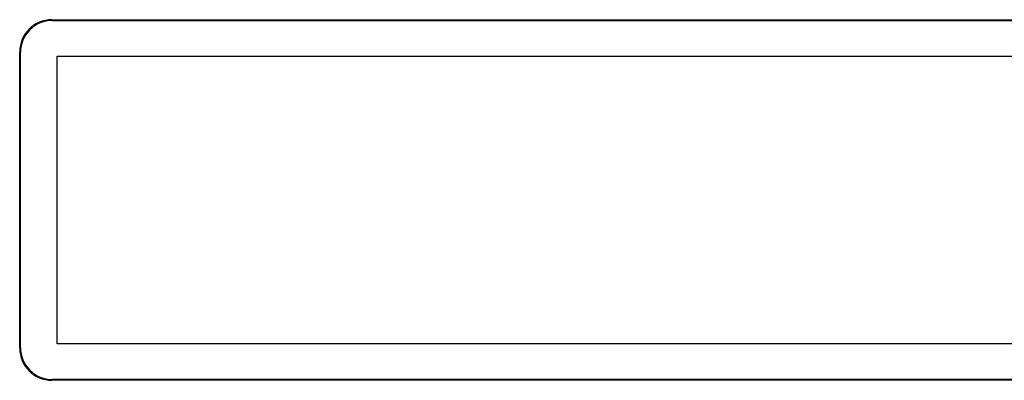
# Model space of a CAD drawing. Units: millimetres. Extents: x 2 to 364, y 3 to 264.
# Drawn here: x 282 to 304, y 107 to 115 of the extents above; entities that cross this region are included whole.
import ezdxf

# ---------------------------------------------------------------- set-up
doc = ezdxf.new("R2010")
doc.units = ezdxf.units.MM
doc.layers.add('1', color=7, linetype='Continuous')

# ---------------------------------------------------------------- blocks, each defined once
blk = doc.blocks.new('1', base_point=(4.121, -10.237))
at = {"color": 7, "linetype": 'Continuous'}
for p, q in [((282.883, 115.018), (308.116, 115.018)), ((282.899, 115.003), (282.883, 115.018)), ((282.899, 115.003), (308.1, 115.003)), ((282.2, 114.304), (282.184, 114.319)), ((282.184, 107.886), (282.184, 114.319)), ((282.2, 107.902), (282.2, 114.304)), ((283, 114.228), (308, 114.228)), ((283, 107.978), (283, 114.228)), ((282.184, 107.886), (282.2, 107.902)), ((308, 107.978), (283, 107.978)), ((282.883, 107.187), (282.899, 107.203)), ((308.116, 107.187), (282.883, 107.187)), ((308.1, 107.203), (282.899, 107.203))]:
    blk.add_line(p, q, dxfattribs=at)
for centre, start, end in [((282.883, 114.319), 90, 180), ((282.899, 114.304), 90, 180), ((282.883, 107.886), 180, 270), ((282.899, 107.902), 180, 270)]:
    blk.add_arc(centre, 0.699, start, end, dxfattribs=at)

msp = doc.modelspace()

# ---------------------------------------------------------------- block references
at = {"layer": '1'}
msp.add_blockref('1', (4.121, -10.237), dxfattribs=at)

doc.saveas('drawing.dxf')
